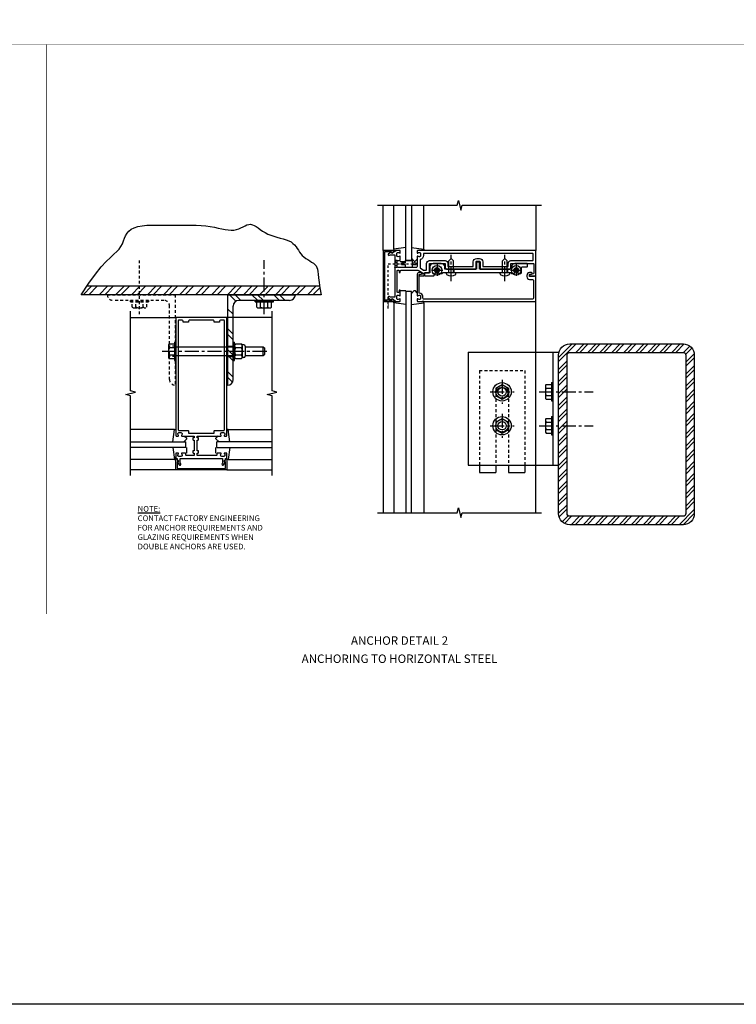
# Model space of a CAD drawing. Extents: x 0 to 137, y 0 to 87.
# Drawn here: x 44 to 75, y 0 to 44 of the extents above; entities that cross this region are included whole.
import ezdxf
from ezdxf.enums import TextEntityAlignment as Align

# ---------------------------------------------------------------- set-up
doc = ezdxf.new("R2010")
doc.units = 0
doc.header["$LTSCALE"] = 0.5
doc.header["$MEASUREMENT"] = 0
for name, pattern in [('CENTER', [2, 1.25, -0.25, 0.25, -0.25]), ('HIDDEN', [0.375, 0.25, -0.125]), ('HIDDEN2', [0.1875, 0.125, -0.0625])]:
    doc.linetypes.add(name, pattern=pattern)
doc.layers.get('0').update_dxf_attribs({"color": 4, "linetype": 'CONTINUOUS'})
for name, color, linetype in [('CENTER', 1, 'CENTER'), ('FORMAT', 7, 'CONTINUOUS'), ('HIDDEN', 3, 'HIDDEN'), ('HIDDEN2', 3, 'HIDDEN2'), ('TEXT', 3, 'CONTINUOUS')]:
    doc.layers.add(name, color=color, linetype=linetype)
doc.styles.get("Standard").update_dxf_attribs({"font": 'arial.ttf'})
doc.dimstyles.get("Standard").update_dxf_attribs({"dimtxt": 0.18, "dimasz": 0.18, "dimexe": 0.18, "dimexo": 0.0625, "dimgap": 0.09, "dimtad": 0, "dimtih": 1, "dimtoh": 1, "dimdec": 4, "dimzin": 0, "dimdsep": 46, "dimtxsty": 'Standard', "dimcen": 0.09, "dimadec": 0, "dimazin": 0, "dimtfac": 1, "dimtdec": 4, "dimtofl": 0, "dimtmove": 0, "dimatfit": 3, "dimfxl": 1, "dimtolj": 1, "dimtzin": 0, "dimarcsym": 0})

# ---------------------------------------------------------------- blocks, each defined once
blk = doc.blocks.new('b165279')
for points in [[(-0.914, -0.728), (-0.935, -0.691), (-0.935, -0.486), (0.935, -0.486), (0.935, -0.691), (0.914, -0.728, 1), (0.983, -0.768), (1.049, -0.653, -0.84909), (1.065, -0.556), (1.065, -0.516, -0.414214), (1.095, -0.486, 0.414214), (1.125, -0.456), (1.125, -0.27, 0.414214), (1.105, -0.25), (1.023, -0.25, 0.669376), (1.012, -0.276, -0.199773), (1.039, -0.339), (1.039, -0.35, -0.414214), (0.989, -0.4), (0.901, -0.4, -0.414214), (0.851, -0.35), (0.851, -0.339, -0.199773), (0.878, -0.276, 0.669376), (0.867, -0.25), (0.718, -0.25, 0.414214), (0.688, -0.28), (0.688, -0.331, -0.414214), (0.658, -0.361), (-0.165, -0.361, -0.414214), (-0.185, -0.341), (-0.185, -0.25), (-0.145, -0.25, 0.414214), (-0.125, -0.23), (-0.125, -0.17, 0.414214), (-0.145, -0.15), (-0.185, -0.15), (-0.185, 0.324), (-0.145, 0.324, 0.414214), (-0.125, 0.344), (-0.125, 0.414, 0.414214), (-0.135, 0.424), (-0.175, 0.424, -0.414214), (-0.185, 0.434), (-0.185, 0.49, -0.414214), (-0.175, 0.5), (0.867, 0.5, 0.669376), (0.878, 0.526, -0.199773), (0.851, 0.589), (0.851, 0.6, -0.414214), (0.901, 0.65), (0.989, 0.65, -0.414214), (1.039, 0.6), (1.039, 0.589, -0.199773), (1.012, 0.526, 0.669376), (1.023, 0.5), (1.105, 0.5, 0.414214), (1.125, 0.52), (1.125, 5.75), (-1.125, 5.75), (-1.125, 0.52, 0.414214), (-1.105, 0.5), (-1.023, 0.5, 0.669376), (-1.012, 0.526, -0.199773), (-1.039, 0.589), (-1.039, 0.6, -0.414214), (-0.989, 0.65), (-0.901, 0.65, -0.414214), (-0.851, 0.6), (-0.851, 0.589, -0.199773), (-0.878, 0.526, 0.669376), (-0.867, 0.5), (-0.325, 0.5, -0.414214), (-0.315, 0.49), (-0.315, 0.434, -0.414214), (-0.325, 0.424), (-0.365, 0.424, 0.414214), (-0.375, 0.414), (-0.375, 0.344, 0.414214), (-0.355, 0.324), (-0.315, 0.324), (-0.315, -0.15), (-0.355, -0.15, 0.414214), (-0.375, -0.17), (-0.375, -0.23, 0.414214), (-0.355, -0.25), (-0.315, -0.25), (-0.315, -0.341, -0.414214), (-0.335, -0.361), (-0.657, -0.361, -0.414214), (-0.688, -0.331), (-0.688, -0.28, 0.414214), (-0.718, -0.25), (-0.867, -0.25, 0.669376), (-0.878, -0.276, -0.199773), (-0.851, -0.339), (-0.851, -0.35, -0.414214), (-0.901, -0.4), (-0.989, -0.4, -0.414214), (-1.039, -0.35), (-1.039, -0.339, -0.199773), (-1.012, -0.276, 0.669376), (-1.023, -0.25), (-1.105, -0.25, 0.414214), (-1.125, -0.27), (-1.125, -0.456, 0.414214), (-1.095, -0.486, -0.414214), (-1.065, -0.516), (-1.065, -0.556, -0.84909), (-1.049, -0.653), (-0.983, -0.768, 1)], [(-0.57, 5.565), (-0.57, 5.53), (-0.805, 5.53), (-0.805, 5.565, 0.414214), (-0.865, 5.625), (-0.995, 5.625, 0.414214), (-1.025, 5.595), (-1.025, 0.78, 0.414214), (-0.995, 0.75), (-0.59, 0.75, -0.414214), (-0.57, 0.73), (-0.57, 0.655, 0.414214), (-0.54, 0.625), (0.54, 0.625, 0.414214), (0.57, 0.655), (0.57, 0.73, -0.414214), (0.59, 0.75), (0.995, 0.75, 0.414214), (1.025, 0.78), (1.025, 5.595, 0.414214), (0.995, 5.625), (0.865, 5.625, 0.414214), (0.805, 5.565), (0.805, 5.53), (0.57, 5.53), (0.57, 5.565, 0.414214), (0.51, 5.625), (-0.51, 5.625, 0.414214)]]:
    blk.add_lwpolyline(points, format="xyb", close=True)
blk = doc.blocks.new('B165002')
blk.add_lwpolyline([(1.075, -0.94), (-1.075, -0.94), (-1.075, -0.646), (-1.055, -0.646, 1), (-1.055, -0.566), (-1.075, -0.566), (-1.075, -0.531, 1), (-1.125, -0.531), (-1.125, -1), (1.125, -1), (1.125, -0.531, 1), (1.075, -0.531), (1.075, -0.566), (1.055, -0.566, 1), (1.055, -0.646), (1.075, -0.646)], format="xyb", close=True)
blk = doc.blocks.new('B027850')
for p, q in [((-0.4, 0.317), (0.14, 0.24)), ((0.14, 0.18), (0.024, 0.18)), ((0.14, 0.24), (0.14, 0.18)), ((-0.15, -0.3), (-0.4, -0.3))]:
    blk.add_line(p, q)
blk = doc.blocks.new('B027851')
for p, q in [((-0.4, 0.319), (0.14, 0.24)), ((0.14, 0.18), (0.073, 0.18)), ((0.14, 0.24), (0.14, 0.18)), ((-0.289, -0.296), (-0.4, -0.164)), ((-0.15, -0.197), (-0.236, -0.296))]:
    blk.add_line(p, q)
blk.add_arc((-0.262, -0.274), 0.035, 220, 319.4311)
blk = doc.blocks.new('B163009')
blk.add_lwpolyline([(4.008, 0.58, 0.414214), (3.978, 0.61), (3.898, 0.61, 0.414214), (3.868, 0.58), (3.868, 0.3), (2.465, 0.3), (2.465, 0.398, 0.414214), (2.315, 0.548), (1.955, 0.548, 0.414214), (1.805, 0.398), (1.805, 0.134), (1.601, 0.134, 0.414214), (1.571, 0.104), (1.571, 0.039, 0.414214), (1.601, 0.009), (1.986, 0.009), (2.07, 0.155, -3.732051), (2.18, 0.155), (2.208, 0.106), (2.356, 0.106), (2.4, 0.15), (2.74, 0.15), (2.75, 0.16), (2.76, 0.15), (5.115, 0.15), (5.125, 0.16), (5.135, 0.15), (5.375, 0.15), (5.419, 0.106), (5.542, 0.106), (5.57, 0.155, -3.732051), (5.68, 0.155), (5.708, 0.106), (5.8, 0.106, 0.414214), (5.86, 0.166), (5.86, 0.368, -0.414214), (5.89, 0.398), (6.095, 0.398, 0.414214), (6.125, 0.428), (6.125, 0.518, 0.414214), (6.095, 0.548), (5.57, 0.548, 0.315299), (5.429, 0.449), (5.375, 0.3), (4.008, 0.3)], format="xyb", close=True)
blk = doc.blocks.new('B163311')
at = {"layer": 'HIDDEN'}
for p, q in [((2.636, 0.3), (2.636, 0.15)), ((2.864, 0.3), (2.864, 0.15)), ((5.011, 0.3), (5.011, 0.15)), ((5.239, 0.3), (5.239, 0.15))]:
    blk.add_line(p, q, dxfattribs=at)
blk.add_blockref('B163009', (0, 0))
blk = doc.blocks.new('B164013')
blk.add_lwpolyline([(6.428, -0.016), (6.428, -0.031), (6.218, -0.031), (6.218, 0.053, -0.414214), (6.249, 0.084), (6.303, 0.084, 1), (6.303, 0.146), (6.218, 0.146, 0.414214), (6.093, 0.021), (6.093, -0.031, 0.414214), (6.218, -0.156), (6.33, -0.156, -0.414214), (6.39, -0.216), (6.39, -0.965, -0.414214), (6.33, -1.025), (1.55, -1.025, -0.414214), (1.49, -0.965), (1.49, -0.901, 0.414214), (1.35, -0.761), (1.34, -0.761), (1.34, 0.054, -0.414214), (1.37, 0.084), (1.424, 0.084, 1), (1.424, 0.146), (1.31, 0.146, 0.414214), (1.25, 0.086), (1.25, -0.867, 0.669376), (1.276, -0.878, -0.199773), (1.339, -0.851), (1.35, -0.851, -0.414214), (1.4, -0.901), (1.4, -0.989, -0.414214), (1.35, -1.039), (1.339, -1.039, -0.199773), (1.276, -1.012, 0.669376), (1.25, -1.023), (1.25, -1.105, 0.414214), (1.27, -1.125), (6.49, -1.125), (6.49, -0.016)], format="xyb", close=True)
blk = doc.blocks.new('B128394H')
for p, q in [((-0.13, 0.017), (-0.082, 0.017)), ((-0.13, 0.017), (-0.13, -0.017)), ((-0.017, 0.13), (-0.017, 0.082)), ((-0.017, 0.13), (0.017, 0.13)), ((0.017, 0.13), (0.017, 0.082)), ((0.082, 0.017), (0.13, 0.017)), ((0.13, 0.017), (0.13, -0.017)), ((-0.13, -0.017), (-0.082, -0.017)), ((-0.017, -0.082), (-0.017, -0.13)), ((-0.017, -0.13), (0.017, -0.13)), ((0.017, -0.082), (0.017, -0.13)), ((0.082, -0.017), (0.13, -0.017))]:
    blk.add_line(p, q)
blk.add_circle((0, 0), 0.212)
for centre, start, end in [((-0.082, 0.082), 270, 0), ((0.082, 0.082), 180, 270), ((-0.082, -0.082), 0, 89.9999), ((0.082, -0.082), 90, 180)]:
    blk.add_arc(centre, 0.0647, start, end)
at = {"layer": 'CENTER'}
for p, q in [((-0.25, 0), (0.25, 0)), ((0, 0.25), (0, -0.25))]:
    blk.add_line(p, q, dxfattribs=at)
blk = doc.blocks.new('B127017')
blk.add_lwpolyline([(-0.025, 0.375), (-0.025, 0.486), (-0.165, 0.486, -1), (-0.165, 0.576), (-0.025, 0.576), (-0.025, 0.687), (0.275, 0.687), (0.275, 0.576), (0.415, 0.576, -1), (0.415, 0.486), (0.275, 0.486), (0.275, 0.375)], format="xyb", close=True)
blk = doc.blocks.new('B128293')
for p, q in [((-0.063, 0.212), (0, 0.212)), ((0, 0.212), (0, -0.212)), ((0, 0.108), (0.517, 0.108)), ((0.625, 0), (0.517, 0.108)), ((0.625, 0), (0.517, -0.108)), ((-0.063, -0.212), (0, -0.212)), ((0, -0.108), (0.517, -0.108))]:
    blk.add_line(p, q)
for centre, radius, start, end in [((0.186, 0), 0.337, 143.0333, 216.9667), ((-0.063, 0.187), 0.025, 89.9998, 143.033), ((-0.063, -0.187), 0.025, 216.967, 270)]:
    blk.add_arc(centre, radius, start, end)
at = {"layer": 'CENTER'}
blk.add_line((-0.386, 0), (0.787, 0), dxfattribs=at)
blk = doc.blocks.new('b165272')
for points in [[(-1.012, 0.526, -0.199773), (-1.039, 0.589), (-1.039, 0.6, -0.414214), (-0.989, 0.65), (-0.901, 0.65, -0.414214), (-0.851, 0.6), (-0.851, 0.589, -0.199773), (-0.878, 0.526, 0.669376), (-0.867, 0.5), (-0.435, 0.5, -0.414214), (-0.375, 0.44), (-0.375, -0.326, -0.414214), (-0.435, -0.386), (-0.658, -0.386, -0.414214), (-0.688, -0.356), (-0.688, -0.28, 0.414214), (-0.718, -0.25), (-0.867, -0.25, 0.669376), (-0.878, -0.276, -0.199773), (-0.851, -0.339), (-0.851, -0.35, -0.414214), (-0.901, -0.4), (-0.989, -0.4, -0.414214), (-1.039, -0.35), (-1.039, -0.339, -0.199773), (-1.012, -0.276, 0.669376), (-1.023, -0.25), (-1.105, -0.25, 0.414214), (-1.125, -0.27), (-1.125, -0.456, 0.414214), (-1.095, -0.486, -0.414214), (-1.065, -0.516), (-1.065, -0.556, -0.84909), (-1.049, -0.653), (-0.983, -0.768, 1), (-0.914, -0.728), (-0.935, -0.691), (-0.935, -0.486), (0.935, -0.486), (0.935, -0.691), (0.914, -0.728, 1), (0.983, -0.768), (1.049, -0.653, -0.84909), (1.065, -0.556), (1.065, -0.516, -0.414214), (1.095, -0.486, 0.414214), (1.125, -0.456), (1.125, -0.27, 0.414214), (1.105, -0.25), (1.023, -0.25, 0.669376), (1.012, -0.276, -0.199773), (1.039, -0.339), (1.039, -0.35, -0.414214), (0.989, -0.4), (0.901, -0.4, -0.414214), (0.851, -0.35), (0.851, -0.339, -0.199773), (0.878, -0.276, 0.669376), (0.867, -0.25), (0.625, -0.25), (0.625, -0.28, 0.414214), (0.645, -0.3), (0.705, -0.3, -0.414214), (0.725, -0.32), (0.725, -0.366, -0.414214), (0.705, -0.386), (-0.23, -0.386, -0.414214), (-0.25, -0.366), (-0.25, -0.32, -0.414214), (-0.23, -0.3), (-0.17, -0.3, 0.414214), (-0.15, -0.28), (-0.15, -0.25), (-0.22, -0.25, -0.414214), (-0.25, -0.22), (-0.25, 0.523, -0.153915), (-0.227, 0.595), (-0.135, 0.727, -0.657204), (-0.081, 0.716), (-0.059, 0.614, 0.902399), (0, 0.62), (0, 0.78, 0.414214), (-0.03, 0.81), (-0.136, 0.81), (-0.136, 1.01, 0.414214), (-0.166, 1.04), (-0.553, 1.04), (-0.553, 1.731), (-0.39, 1.731, 0.414214), (-0.3, 1.821), (-0.3, 1.985), (-0.315, 2), (-0.3, 2.015), (-0.3, 3.079, 0.414214), (-0.32, 3.099), (-0.62, 3.099, -0.414214), (-0.65, 3.129), (-0.65, 3.246, -0.414214), (-0.62, 3.276), (-0.32, 3.276, 0.414214), (-0.3, 3.296), (-0.3, 4.36), (-0.315, 4.375), (-0.3, 4.39), (-0.3, 4.555, 0.414214), (-0.39, 4.645), (-0.553, 4.645), (-0.553, 5.62, -0.414214), (-0.523, 5.65), (-0.117, 5.65, -0.357615), (-0.088, 5.626), (-0.061, 5.494, 0.90604), (0, 5.5), (0, 5.75), (-1.125, 5.75), (-1.125, 0.52, 0.414214), (-1.105, 0.5), (-1.023, 0.5, 0.669376)], [(-0.708, 5.625), (-0.97, 5.625, 0.414214), (-1, 5.595), (-1, 0.805, 0.414214), (-0.97, 0.775), (-0.901, 0.775, -0.372825), (-0.728, 0.625), (-0.374, 0.625, 0.244698), (-0.35, 0.638), (-0.266, 0.757, 0.153915), (-0.261, 0.774), (-0.261, 0.885, 0.414214), (-0.291, 0.915), (-0.553, 0.915, -0.414214), (-0.678, 1.04), (-0.678, 1.731, -0.414214), (-0.553, 1.856), (-0.425, 1.856), (-0.425, 2.974), (-0.62, 2.974, -0.414214), (-0.775, 3.129), (-0.775, 3.246, -0.414214), (-0.62, 3.401), (-0.425, 3.401), (-0.425, 4.52), (-0.553, 4.52, -0.414214), (-0.678, 4.645), (-0.678, 5.595, 0.414214)]]:
    blk.add_lwpolyline(points, format="xyb", close=True)

msp = doc.modelspace()

# ---------------------------------------------------------------- hatches: boundary and pattern name
h = msp.add_hatch()
h.set_pattern_fill('ANSI32', color=256)
h.set_pattern_definition([(45, (3.47418, -1.05195), (-0.265165, 0.265165), []), (45, (3.65096, -1.05195), (-0.265165, 0.265165), [])])
h.paths.add_polyline_path([(73.109219, 29.21193), (68.109219, 29.21193, 0.414213562), (67.609219, 28.71193), (67.609219, 27.09171), (67.984219, 27.09171), (67.984219, 28.71193, -0.414213562), (68.109219, 28.83693), (73.109219, 28.83693, -0.414213562), (73.234219, 28.71193), (73.234219, 21.71193, -0.414213562), (73.109219, 21.58693), (68.109219, 21.58693, -0.414213562), (67.984219, 21.71193), (67.984219, 25.59171), (67.609219, 25.59171), (67.609219, 21.71193, 0.414213562), (68.109219, 21.21193), (73.109219, 21.21193, 0.414213562), (73.609219, 21.71193), (73.609219, 28.71193, 0.414213562)])
h.paths.add_polyline_path([(67.984219, 27.09171), (67.609219, 27.09171), (67.609219, 25.59171), (67.984219, 25.59171)], flags=17)

# ---------------------------------------------------------------- linework, layer by layer
for p, q in [((59.859219, 33.34171), (59.859219, 35.34171)), ((60.319464, 33.402096), (60.319464, 35.34171)), ((60.859219, 32.90421), (60.859219, 35.34171)), ((61.109219, 35.34171), (61.109219, 32.90421)), ((61.648973, 33.402096), (61.648973, 35.34171)), ((66.609219, 35.34171), (66.609219, 33.34171)), ((49.013659, 34.402741), (49.198974, 34.43806)), ((49.198974, 34.43806), (49.400112, 34.459635)), ((49.400112, 34.459635), (49.611319, 34.468633)), ((49.611319, 34.468633), (51.375761, 34.468633)), ((51.375761, 34.468633), (51.591283, 34.466222)), ((51.591283, 34.466222), (51.805366, 34.453571)), ((51.805366, 34.453571), (52.012258, 34.431847)), ((52.012258, 34.431847), (52.207253, 34.402561)), ((53.657801, 34.394476), (53.745005, 34.437641)), ((53.745005, 34.437641), (53.828972, 34.473169)), ((53.828972, 34.473169), (53.910782, 34.495942)), ((53.910782, 34.495942), (53.991513, 34.500838)), ((53.991513, 34.500838), (54.072289, 34.484279)), ((54.072289, 34.484279), (54.154413, 34.448855)), ((54.154413, 34.448855), (54.239235, 34.398699)), ((48.417198, 33.883272), (48.467137, 33.998714)), ((48.467137, 33.998714), (48.528315, 34.106475)), ((48.528315, 34.106475), (48.608012, 34.203366)), ((48.608012, 34.203366), (48.71351, 34.286199)), ((48.71351, 34.286199), (48.84992, 34.35251)), ((48.84992, 34.35251), (49.013659, 34.402741)), ((52.207253, 34.402561), (52.389841, 34.368605)), ((52.389841, 34.368605), (52.560563, 34.333211)), ((52.560563, 34.333211), (52.719957, 34.299614)), ((52.719957, 34.299614), (52.868563, 34.271047)), ((52.868563, 34.271047), (53.00692, 34.250745)), ((53.00692, 34.250745), (53.135568, 34.241942)), ((53.135568, 34.241942), (53.255046, 34.24787)), ((53.255046, 34.24787), (53.365984, 34.270373)), ((53.365984, 34.270373), (53.469369, 34.305722)), ((53.469369, 34.305722), (53.566283, 34.348797)), ((53.566283, 34.348797), (53.657801, 34.394476)), ((54.239235, 34.398699), (54.328102, 34.337942)), ((54.328102, 34.337942), (54.422362, 34.270718)), ((54.422362, 34.270718), (54.523366, 34.201158)), ((54.523366, 34.201158), (54.632461, 34.133394)), ((54.632461, 34.133394), (54.750995, 34.07156)), ((54.750995, 34.07156), (54.879493, 34.018679)), ((54.879493, 34.018679), (55.015183, 33.973344)), ((55.015183, 33.973344), (55.154469, 33.933039)), ((48.261984, 33.522754), (48.321903, 33.642103)), ((48.321903, 33.642103), (48.371213, 33.763339)), ((48.371213, 33.763339), (48.417198, 33.883272)), ((55.154469, 33.933039), (55.293755, 33.89525)), ((55.293755, 33.89525), (55.429446, 33.85746)), ((55.429446, 33.85746), (55.557944, 33.817156)), ((55.557944, 33.817156), (55.675654, 33.77182)), ((55.675654, 33.77182), (55.77898, 33.718939)), ((55.77898, 33.718939), (55.865539, 33.656775)), ((55.865539, 33.656775), (55.937804, 33.586706)), ((55.937804, 33.586706), (55.999461, 33.510888)), ((47.795085, 33.039716), (47.953017, 33.181756)), ((47.953017, 33.181756), (48.082101, 33.2992)), ((48.082101, 33.2992), (48.184175, 33.40848)), ((48.184175, 33.40848), (48.261984, 33.522754)), ((55.999461, 33.510888), (56.054196, 33.431477)), ((56.054196, 33.431477), (56.105694, 33.350628)), ((56.105694, 33.350628), (56.157642, 33.270498)), ((56.157642, 33.270498), (56.213725, 33.193242)), ((56.213725, 33.193242), (56.277629, 33.121017)), ((56.277629, 33.121017), (56.35182, 33.05535)), ((47.385324, 32.616131), (47.606466, 32.856651)), ((47.606466, 32.856651), (47.795085, 33.039716)), ((56.35182, 33.05535), (56.433877, 32.995252)), ((56.433877, 32.995252), (56.520159, 32.939107)), ((56.520159, 32.939107), (56.607026, 32.885298)), ((56.607026, 32.885298), (56.690836, 32.832207)), ((56.690836, 32.832207), (56.767948, 32.778218)), ((56.767948, 32.778218), (56.834722, 32.721713)), ((56.834722, 32.721713), (56.887516, 32.661077)), ((61.109219, 32.90421), (60.859219, 32.90421)), ((46.838117, 31.897006), (47.129821, 32.301726)), ((47.129821, 32.301726), (47.385324, 32.616131)), ((56.887516, 32.661077), (56.924139, 32.593817)), ((56.924139, 32.593817), (56.9482, 32.513944)), ((56.9482, 32.513944), (56.964757, 32.414597)), ((56.964757, 32.414597), (56.978866, 32.288912)), ((56.978866, 32.288912), (56.995587, 32.130027)), ((46.508376, 31.385541), (46.838117, 31.897006)), ((56.995587, 32.130027), (57.019977, 31.931079)), ((57.019977, 31.931079), (57.057094, 31.685204)), ((66.609219, 21.743737), (66.609219, 32.21671)), ((57.111996, 31.385541), (46.508376, 31.385541)), ((57.111996, 31.385541), (46.571963, 31.385541)), ((46.589369, 31.385541), (46.964369, 31.760541)), ((57.045721, 31.760541), (46.750138, 31.760541)), ((46.839369, 31.385541), (47.214369, 31.760541)), ((47.296475, 31.385541), (47.671475, 31.760541)), ((47.546475, 31.385541), (47.921475, 31.760541)), ((50.658468, 31.385541), (47.658476, 31.385541)), ((48.024189, 31.385541), (48.399189, 31.760541)), ((48.286815, 31.407253), (48.640103, 31.760541)), ((48.72221, 31.385541), (49.09721, 31.760541)), ((48.97221, 31.385541), (49.34721, 31.760541)), ((49.429317, 31.385541), (49.804317, 31.760541)), ((49.679317, 31.385541), (50.054317, 31.760541)), ((50.136424, 31.385541), (50.511424, 31.760541)), ((50.386424, 31.385541), (50.761424, 31.760541)), ((50.84353, 31.385541), (51.21853, 31.760541)), ((51.09353, 31.385541), (51.46853, 31.760541)), ((51.550637, 31.385541), (51.925637, 31.760541)), ((51.800637, 31.385541), (52.175637, 31.760541)), ((52.257744, 31.385541), (52.632744, 31.760541)), ((52.507744, 31.385541), (52.882744, 31.760541)), ((52.964851, 31.385541), (53.339851, 31.760541)), ((52.97048, 31.385541), (55.970472, 31.385541)), ((52.97048, 31.385541), (52.97048, 27.385541)), ((52.97048, 31.385541), (55.970472, 31.385541)), ((53.343175, 31.099838), (53.055472, 31.387541)), ((53.214851, 31.385541), (53.589851, 31.760541)), ((53.557472, 31.135541), (53.305472, 31.387541)), ((53.671958, 31.385541), (54.046958, 31.760541)), ((53.921958, 31.385541), (54.296958, 31.760541)), ((54.30585, 31.135541), (54.05385, 31.387541)), ((54.55585, 31.135541), (54.30385, 31.387541)), ((54.379064, 31.385541), (54.72048, 31.726957)), ((54.629064, 31.385541), (55.004064, 31.760541)), ((54.72048, 31.726957), (54.754064, 31.760541)), ((55.270574, 31.135541), (55.018574, 31.387541)), ((55.086171, 31.385541), (55.461171, 31.760541)), ((55.520574, 31.135541), (55.268574, 31.387541)), ((55.336171, 31.385541), (55.711171, 31.760541)), ((55.793278, 31.385541), (56.168278, 31.760541)), ((56.043278, 31.385541), (56.418278, 31.760541)), ((56.500385, 31.385541), (56.875385, 31.760541)), ((56.750385, 31.385541), (57.05617, 31.691326)), ((57.057094, 31.685204), (57.111996, 31.385541)), ((61.109219, 31.52921), (60.859219, 31.52921)), ((60.859219, 31.52921), (60.859219, 21.743737)), ((61.109219, 21.743737), (61.109219, 31.52921)), ((55.71848, 31.135541), (53.47248, 31.135541)), ((54.189474, 31.135541), (55.001471, 31.135541)), ((54.189474, 31.070539), (54.189474, 31.135541)), ((54.189474, 31.070539), (55.001471, 31.070539)), ((55.001471, 31.070539), (55.001471, 31.135541)), ((59.859219, 31.09171), (59.859219, 21.743737)), ((60.319464, 31.031324), (60.319464, 21.743737)), ((61.648973, 31.031324), (61.648973, 21.743737)), ((53.22048, 30.519605), (52.97048, 30.769605)), ((53.22048, 27.635541), (53.22048, 30.883541)), ((48.689474, 30.385541), (50.689474, 30.385541)), ((54.939474, 30.385541), (52.939474, 30.385541)), ((52.954977, 29.885541), (52.954977, 27.885541)), ((53.22048, 29.6396), (52.97048, 29.8896)), ((53.22048, 29.3896), (52.971339, 29.638741)), ((53.22048, 28.479291), (53.22048, 29.291791)), ((53.22048, 29.291691), (53.28548, 29.291691)), ((53.28548, 28.479291), (53.28548, 29.291791)), ((53.325484, 29.210301), (53.582476, 29.210301)), ((50.689474, 29.079541), (53.22048, 29.079541)), ((52.97048, 29.110791), (53.22048, 29.110791)), ((53.22048, 28.706915), (52.97048, 28.956915)), ((53.28548, 29.130099), (53.28548, 28.640983)), ((53.325481, 29.047922), (53.582477, 29.047922)), ((53.69348, 29.166542), (53.615397, 29.166542)), ((53.62248, 29.130099), (53.62248, 28.640983)), ((53.75348, 29.106542), (53.75348, 28.664542)), ((53.75348, 29.079541), (54.544472, 29.079541)), ((54.544472, 28.691541), (54.544472, 29.079541)), ((54.544472, 29.079541), (54.624472, 29.019197)), ((54.544472, 28.691541), (54.624472, 28.751885)), ((54.624472, 28.751885), (54.624472, 29.019197)), ((63.609219, 28.84171), (67.609219, 28.84171)), ((63.609219, 28.84171), (63.609219, 23.84171)), ((67.359219, 28.84171), (67.359219, 23.84171)), ((50.689474, 28.691541), (53.22048, 28.691541)), ((52.97048, 28.660291), (53.22048, 28.660291)), ((53.22048, 28.456915), (52.971339, 28.706056)), ((53.22048, 28.479291), (53.28548, 28.479291)), ((53.325483, 28.560782), (53.582477, 28.560782)), ((53.325485, 28.723161), (53.582472, 28.723161)), ((53.69348, 28.604542), (53.615398, 28.604542)), ((53.75348, 28.691541), (54.544472, 28.691541)), ((53.22048, 27.735553), (52.97048, 27.985553)), ((53.190042, 27.51599), (52.971339, 27.734694)), ((67.294217, 27.497716), (67.294217, 26.685719)), ((67.294217, 27.497716), (67.359219, 27.497716)), ((67.359219, 27.497716), (67.359219, 26.685719)), ((67.026227, 27.335286), (67.026227, 26.848149)), ((67.06624, 27.416478), (67.294217, 27.416478)), ((67.06624, 27.254094), (67.294217, 27.254094)), ((67.066237, 26.929341), (67.294217, 26.929341)), ((67.06624, 26.766957), (67.294217, 26.766957)), ((67.294217, 26.685719), (67.359219, 26.685719)), ((67.026227, 25.835286), (67.026227, 25.348149)), ((67.06624, 25.916478), (67.294217, 25.916478)), ((67.06624, 25.754094), (67.294217, 25.754094)), ((67.294217, 25.997716), (67.294217, 25.185719)), ((67.294217, 25.997716), (67.359219, 25.997716)), ((67.359219, 25.997716), (67.359219, 25.185719)), ((50.629089, 25.425296), (48.689474, 25.425296)), ((52.99986, 25.425296), (54.939474, 25.425296)), ((67.066237, 25.429341), (67.294217, 25.429341)), ((67.06624, 25.266957), (67.294217, 25.266957)), ((48.689474, 24.885541), (51.126974, 24.885541)), ((51.126974, 24.635541), (51.126974, 24.885541)), ((54.939474, 24.885541), (52.501974, 24.885541)), ((52.501974, 24.635541), (52.501974, 24.885541)), ((67.294217, 25.185719), (67.359219, 25.185719)), ((51.126974, 24.635541), (48.689474, 24.635541)), ((52.501974, 24.635541), (54.939474, 24.635541)), ((50.629089, 24.095786), (48.689474, 24.095786)), ((52.99986, 24.095786), (54.939474, 24.095786)), ((50.689474, 23.635541), (48.689474, 23.635541)), ((52.939474, 23.635541), (54.939474, 23.635541)), ((64.109219, 23.52921), (64.827969, 23.52921)), ((65.390469, 23.52921), (66.109219, 23.52921))]:
    msp.add_line(p, q)
at = {"color": 4}
for p, q in [((54.270712, 30.842563), (54.270712, 31.070539)), ((54.433096, 30.842563), (54.433096, 31.070539)), ((54.757849, 30.842559), (54.757849, 31.070539)), ((54.920233, 30.842563), (54.920233, 31.070539)), ((54.351904, 30.802549), (54.839041, 30.802549)), ((50.396496, 29.210309), (50.624472, 29.210309)), ((50.624472, 29.291547), (50.624472, 28.47955)), ((50.624472, 29.291547), (50.689474, 29.291547)), ((50.356482, 29.129117), (50.356482, 28.64198)), ((50.396496, 29.047925), (50.624472, 29.047925)), ((50.396492, 28.723172), (50.624472, 28.723172)), ((50.396496, 28.560788), (50.624472, 28.560788)), ((50.624472, 28.47955), (50.689474, 28.47955)), ((64.827969, 27.254087), (65.109219, 27.416466)), ((64.82797, 27.254088), (64.82797, 26.929328)), ((65.10922, 27.416466), (65.390468, 27.254087)), ((65.390469, 27.254088), (65.390469, 26.929329)), ((64.827971, 26.929327), (65.10922, 26.766948)), ((65.109218, 26.766949), (65.390467, 26.929328)), ((64.827969, 25.754087), (65.109219, 25.916466)), ((64.82797, 25.754088), (64.82797, 25.429328)), ((65.10922, 25.916466), (65.390468, 25.754087)), ((65.390469, 25.754088), (65.390469, 25.429329)), ((64.827971, 25.429327), (65.10922, 25.266948)), ((65.109218, 25.266949), (65.390467, 25.429328))]:
    msp.add_line(p, q, dxfattribs=at)
at = {"color": 7}
msp.add_line((63.609219, 23.84171), (67.609219, 23.84171), dxfattribs=at)
at = {"linetype": 'Continuous'}
for p, q in [((64.109219, 23.84171), (64.109219, 23.52921)), ((64.827969, 23.84171), (64.827969, 23.52921)), ((65.390469, 23.84171), (65.390469, 23.52921)), ((66.109219, 23.84171), (66.109219, 23.52921))]:
    msp.add_line(p, q, dxfattribs=at)
at = {"const_width": 0.02}
for points in [[(2, 42.456364), (136.725048, 42.456364)], [(44.973887, 42.456364), (44.973887, 17.260949)]]:
    msp.add_lwpolyline(points, dxfattribs=at)
for points in [[(59.609219, 35.34171), (63.127389, 35.34171), (63.180457, 35.553925), (63.288008, 35.129511), (63.341077, 35.341726), (66.859247, 35.341726)], [(48.689474, 23.385541), (48.689474, 26.916791), (48.477259, 26.96986), (48.901674, 27.077411), (48.689459, 27.130479), (48.689459, 30.661729)], [(54.939474, 23.385541), (54.939474, 26.916791), (54.727259, 26.96986), (55.151674, 27.077411), (54.939459, 27.130479), (54.939459, 30.661729)], [(59.609219, 21.743737), (63.127389, 21.743737), (63.180457, 21.955952), (63.288008, 21.531537), (63.341077, 21.743752), (66.859247, 21.743752)]]:
    msp.add_lwpolyline(points)
for points in [[(73.609219, 21.71193, -0.414213562), (73.109219, 21.21193), (68.109219, 21.21193, -0.414213562), (67.609219, 21.71193), (67.609219, 28.71193, -0.414213562), (68.109219, 29.21193), (73.109219, 29.21193, -0.414213562), (73.609219, 28.71193)], [(73.234219, 21.71193, -0.414213562), (73.109219, 21.58693), (68.109219, 21.58693, -0.414213562), (67.984219, 21.71193), (67.984219, 28.71193, -0.414213562), (68.109219, 28.83693), (73.109219, 28.83693, -0.414213562), (73.234219, 28.71193)]]:
    msp.add_lwpolyline(points, format="xyb", close=True)
at = {"color": 4}
for centre, radius in [((65.109219, 27.09171), 0.40625), ((65.109219, 27.091708), 0.281249), ((65.109219, 27.09171), 0.1875), ((65.109219, 25.59171), 0.40625), ((65.109219, 25.591708), 0.281249), ((65.109219, 25.59171), 0.1875)]:
    msp.add_circle(centre, radius, dxfattribs=at)
for centre, radius, start, end in [((55.71848, 31.387541), 0.252, 270, 359.5452668), ((53.47248, 30.883541), 0.252, 90, 180), ((53.387859, 29.129111), 0.102384, 127.5334033, 232.4656782), ((53.520101, 29.129111), 0.102384, 307.5343218, 52.4665967), ((53.635006, 28.885541), 0.349525, 152.317206, 207.6824395), ((53.272955, 28.885541), 0.349525, 332.3175605, 27.682794), ((53.69348, 29.106542), 0.06, 360, 90), ((53.387859, 28.641971), 0.102384, 127.5334033, 232.4656782), ((53.520101, 28.641971), 0.102384, 307.5343218, 52.4665967), ((53.69348, 28.664542), 0.06, 270, 0), ((52.97048, 27.635541), 0.25, 270, 0), ((67.128613, 27.335286), 0.102384, 127.5317308, 232.4682692), ((67.37576, 27.09171), 0.349525, 152.3166805, 207.6805428), ((67.128613, 26.848149), 0.102384, 127.5317308, 232.4682692), ((67.128613, 25.835286), 0.102384, 127.5317308, 232.4682692), ((67.37576, 25.59171), 0.349525, 152.3166805, 207.6805428), ((67.128613, 25.348149), 0.102384, 127.5317308, 232.4682692)]:
    msp.add_arc(centre, radius, start, end)
for centre, radius, start, end in [((54.351904, 30.904935), 0.102384, 217.5317308, 322.4682692), ((54.59548, 31.152082), 0.349525, 242.3166805, 297.6805428), ((54.839041, 30.904935), 0.102384, 217.5317308, 322.4682692), ((50.458868, 29.129117), 0.102384, 127.5317308, 232.4682692), ((50.706015, 28.885541), 0.349525, 152.3166805, 207.6805428), ((50.458868, 28.64198), 0.102384, 127.5317308, 232.4682692), ((65.109219, 26.99796), 0.28125, 0, 180)]:
    msp.add_arc(centre, radius, start, end, dxfattribs=at)
at = {"layer": 'CENTER'}
for p, q in [((54.59548, 30.526166), (54.59548, 32.917235)), ((50.080099, 28.885541), (54.822103, 28.885541)), ((65.109219, 27.622959), (65.109219, 26.56046)), ((64.577969, 27.09171), (65.640469, 27.09171)), ((66.749844, 27.09171), (69.140913, 27.09171)), ((65.109219, 26.122959), (65.109219, 25.06046)), ((64.577969, 25.59171), (65.640469, 25.59171)), ((66.749844, 25.59171), (69.140913, 25.59171))]:
    msp.add_line(p, q, dxfattribs=at)
at = {"layer": 'FORMAT'}
msp.add_lwpolyline([(136.725048, 0), (0, 0), (0, 87.103641)], dxfattribs=at)
at = {"layer": 'HIDDEN'}
for p, q in [((49.086809, 30.526166), (49.086809, 32.917235)), ((48.680803, 31.135541), (49.4928, 31.135541)), ((48.680803, 31.070539), (48.680803, 31.135541)), ((48.680803, 31.070539), (49.4928, 31.070539)), ((48.762041, 30.842563), (48.762041, 31.070539)), ((48.924425, 30.842563), (48.924425, 31.070539)), ((49.249178, 30.842559), (49.249178, 31.070539)), ((49.411562, 30.842563), (49.411562, 31.070539)), ((49.4928, 31.070539), (49.4928, 31.135541)), ((48.843233, 30.802549), (49.33037, 30.802549)), ((50.673468, 29.885541), (50.673468, 27.885541)), ((50.658468, 29.110791), (50.408468, 29.110791)), ((50.658468, 28.660291), (50.408468, 28.660291)), ((64.109219, 28.02921), (66.109219, 28.02921)), ((64.109219, 28.02921), (64.109219, 23.84171)), ((66.109219, 28.02921), (66.109219, 23.84171)), ((64.827969, 26.99796), (64.827969, 23.84171)), ((65.390469, 26.99796), (65.390469, 23.84171))]:
    msp.add_line(p, q, dxfattribs=at)
msp.add_lwpolyline([(50.658468, 31.385541), (50.658468, 27.385541, -0.414213562), (50.408468, 27.635541), (50.408468, 30.883541, 0.414213562), (50.156468, 31.135541), (47.910468, 31.135541, -0.411890894), (47.658476, 31.385541)], format="xyb", close=True, dxfattribs=at)
for centre, radius, start, end in [((48.843233, 30.904935), 0.102384, 217.5317308, 322.4682692), ((49.086809, 31.152082), 0.349525, 242.3166805, 297.6805428), ((49.33037, 30.904935), 0.102384, 217.5317308, 322.4682692)]:
    msp.add_arc(centre, radius, start, end, dxfattribs=at)
at = {"layer": 'HIDDEN2'}
for points in [[(60.473219, 32.59171), (60.373219, 32.59171), (60.473219, 32.90421), (60.373219, 32.90421), (60.473219, 32.59171)], [(59.920969, 31.09171), (59.920969, 31.14171), (60.233469, 31.09171), (60.233469, 31.14171), (59.920969, 31.09171)]]:
    msp.add_lwpolyline(points, dxfattribs=at)

# ---------------------------------------------------------------- block references
for name, p, rotation in [('B165002', (60.859219, 32.21671), 270), ('b165272', (60.859219, 32.21671), 270), ('B128293', (62.859219, 32.36671), 90), ('B128293', (65.234219, 32.36671), 90), ('B027850', (60.459219, 31.27171), 180), ('B027851', (50.869474, 25.285541), 90), ('B027850', (52.759474, 24.235541), 270)]:
    msp.add_blockref(name, p, dxfattribs=dict(rotation=rotation))
at = {"xscale": -1}
for name, p in [('B027850', (60.459219, 33.16171)), ('B165002', (51.814474, 24.635541))]:
    msp.add_blockref(name, p, dxfattribs=at)
for name, p in [('B027851', (61.509219, 33.16171)), ('B127017', (60.859219, 32.21671)), ('B163311', (60.109219, 32.21671)), ('B128394H', (62.234219, 32.46671)), ('B128394H', (65.734219, 32.46671)), ('B164013', (60.109219, 32.21671)), ('b165279', (51.814474, 24.635541))]:
    msp.add_blockref(name, p)
for name, p, rotation in [('B027851', (61.509219, 31.27171), 180), ('B027851', (52.759474, 25.285541), 270), ('B027850', (50.869474, 24.235541), 90)]:
    msp.add_blockref(name, p, dxfattribs=dict(at, rotation=rotation))

# ---------------------------------------------------------------- texts
at = {"color": 2, "linetype": 'Continuous'}
msp.add_text('ANCHOR DETAIL 2', height=0.375, dxfattribs=at).set_placement((60.577507, 15.901966), align=Align.CENTER)
at = {"color": 7, "linetype": 'Continuous'}
msp.add_text('ANCHORING TO HORIZONTAL STEEL', height=0.375, dxfattribs=at).set_placement((60.577507, 15.098647), align=Align.CENTER)
at = {"layer": 'TEXT', "insert": (48.999344, 22.040447), "char_height": 0.25, "width": 6.12323329, "attachment_point": 1}
msp.add_mtext('{\\LNOTE:} \\PCONTACT FACTORY ENGINEERING FOR ANCHOR REQUIREMENTS AND GLAZING REQUIREMENTS WHEN DOUBLE ANCHORS ARE USED.', dxfattribs=at)

# ---------------------------------------------------------------- leaders
at = {"layer": 'HIDDEN2'}
msp.add_leader([(60.077219, 30.77921), (60.077219, 32.74796), (61.359219, 32.74796)], dimstyle='Standard', dxfattribs=at)

doc.saveas('drawing.dxf')
